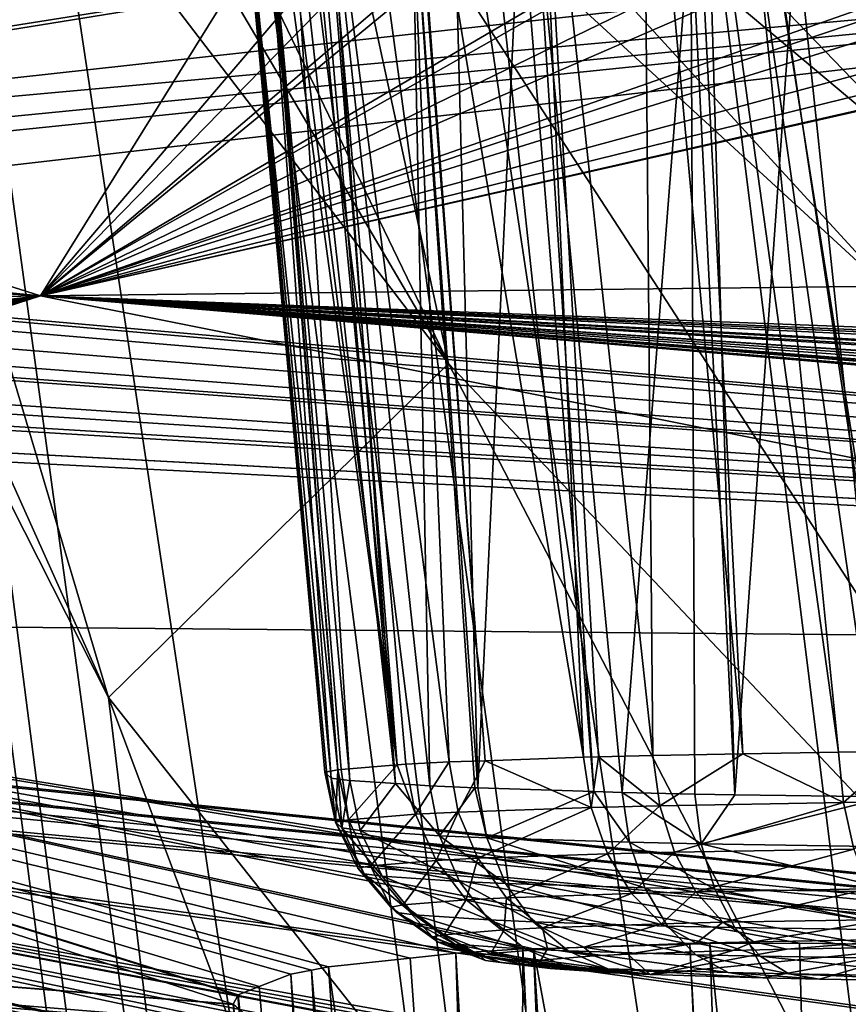
# Model space of a CAD drawing. Units: inches. Extents: x -60 to 60, y -25 to 34.
# Drawn here: x -17 to -15, y 11 to 13 of the extents above; entities that cross this region are included whole.
import ezdxf

# ---------------------------------------------------------------- set-up
doc = ezdxf.new("R2010")
doc.units = ezdxf.units.IN
doc.header["$MEASUREMENT"] = 0

msp = doc.modelspace()

# ---------------------------------------------------------------- linework, layer by layer
for points in [[(-17.5237, 22.0431, 92.9198), (-14.5313, -0.943, 181.8923), (-17.4157, 22.0778, 92.9245)], [(-14.5313, -0.943, 181.8923), (-14.3077, -0.7792, 181.9312), (-17.4157, 22.0778, 92.9245)], [(-17.4157, 22.0778, 92.9245), (-14.3077, -0.7792, 181.9312), (-13.9874, -0.653, 181.9588)], [(-17.4157, 22.0778, 92.9245), (-13.9874, -0.653, 181.9588), (-16.0641, 15.9861, 117.3358)], [(-17.9638, 21.7859, 92.8711), (-14.5313, -0.943, 181.8923), (-17.5237, 22.0431, 92.9198)], [(-18.0125, 21.7574, 92.8657), (-14.9848, -1.3541, 181.7931), (-17.9638, 21.7859, 92.8711)], [(-14.9848, -1.3541, 181.7931), (-14.8294, -1.1613, 181.8405), (-17.9638, 21.7859, 92.8711)], [(-17.9638, 21.7859, 92.8711), (-14.8294, -1.1613, 181.8405), (-14.5313, -0.943, 181.8923)], [(-18.4231, 21.3727, 92.7833), (-14.9848, -1.3541, 181.7931), (-18.0125, 21.7574, 92.8657)], [(-18.7343, 20.9087, 92.6769), (-15.2316, -1.6605, 181.7177), (-18.4231, 21.3727, 92.7833)], [(-18.4231, 21.3727, 92.7833), (-15.2316, -1.6605, 181.7177), (-14.9848, -1.3541, 181.7931)], [(-18.7538, 20.8569, 92.6644), (-15.3195, -1.8609, 181.6673), (-18.7343, 20.9087, 92.6769)], [(-18.7343, 20.9087, 92.6769), (-15.3195, -1.8609, 181.6673), (-15.2316, -1.6605, 181.7177)], [(-18.93, 20.3895, 92.5519), (-15.487, -2.2427, 181.5712), (-18.7538, 20.8569, 92.6644)], [(-18.7538, 20.8569, 92.6644), (-15.487, -2.2427, 181.5712), (-15.3195, -1.8609, 181.6673)], [(-18.944, 20.2802, 92.5246), (-15.5146, -2.4319, 181.5227), (-18.93, 20.3895, 92.5519)], [(-18.93, 20.3895, 92.5519), (-15.5146, -2.4319, 181.5227), (-15.487, -2.2427, 181.5712)], [(-18.944, 20.2802, 92.5246), (-17.5997, 10.548, 128.836), (-15.5146, -2.4319, 181.5227)], [(-16.5409, 11.6609, 86.4801), (-18.0766, 14.6955, 86.9221), (-18.6824, 16.4382, 80.0964)], [(-18.6824, 16.4382, 80.0964), (-17.0898, 13.5025, 79.953), (-16.5409, 11.6609, 86.4801)], [(-13.5784, -0.5125, 181.9889), (-13.9298, 16.4022, 117.3359), (-16.0641, 15.9861, 117.3358)], [(-16.0641, 15.9861, 117.3358), (-13.9874, -0.653, 181.9588), (-13.7019, -0.5405, 181.9835)], [(-16.0641, 15.9861, 117.3358), (-13.7019, -0.5405, 181.9835), (-13.5784, -0.5125, 181.9889)], [(-16.5409, 11.6609, 86.4801), (-16.0588, 7.6681, 99.6769), (-18.0766, 14.6955, 86.9221)], [(-16.0588, 7.6681, 99.6769), (-17.5353, 10.84, 100.496), (-18.0766, 14.6955, 86.9221)], [(-17.3824, 7.0495, 127.9351), (-18.3938, 14.2195, 101.3648), (-16.5651, 3.3158, 126.9568)], [(-17.5353, 10.84, 100.496), (-16.5651, 3.3158, 126.9568), (-18.3938, 14.2195, 101.3648)], [(-16.6392, 12.2417, -29.608), (-22.4041, 12.804, -31.3016), (-21.425, 13.7586, -38.1392)], [(-21.425, 13.7586, -38.1392), (-16.2259, 12.9065, -34.9685), (-16.6392, 12.2417, -29.608)], [(-16.9358, 13.6495, 75.4249), (-16.0491, 12.1437, 79.937), (-17.0898, 13.5025, 79.953)], [(-16.6477, 13.3848, 75.4249), (-16.0491, 12.1437, 79.937), (-16.9358, 13.6495, 75.4249)], [(-14.1564, 12.3708, 69.2157), (-16.3184, 13.4395, 70.6588), (-16.3121, 13.6415, 68.6251)], [(-14.0848, 12.7317, 67.1702), (-14.1564, 12.3708, 69.2157), (-16.3121, 13.6415, 68.6251)], [(-16.5409, 11.6609, 86.4801), (-17.0898, 13.5025, 79.953), (-16.0491, 12.1437, 79.937)], [(-14.2149, 11.9963, 71.3207), (-15.308, 12.3917, 73.1323), (-16.3184, 13.4395, 70.6588)], [(-15.308, 12.3917, 73.1323), (-16.3083, 13.2307, 72.7453), (-16.3184, 13.4395, 70.6588)], [(-14.1564, 12.3708, 69.2157), (-14.2149, 11.9963, 71.3207), (-16.3184, 13.4395, 70.6588)], [(-16.6477, 13.3848, 75.4249), (-16.2363, 13.0067, 75.4249), (-16.0491, 12.1437, 79.937)], [(-15.3921, 12.2309, 75.4249), (-16.2363, 13.0067, 75.4249), (-16.3083, 13.2307, 72.7453)], [(-15.308, 12.3917, 73.1323), (-15.3921, 12.2309, 75.4249), (-16.3083, 13.2307, 72.7453)], [(-15.6425, 13.1531, -36.8526), (-15.4851, 11.5818, -36.8239), (-15.7041, 13.1501, -36.8112)], [(-15.4433, 13.1563, -36.9427), (-15.3938, 11.5828, -36.8645), (-15.6425, 13.1531, -36.8526)], [(-15.6425, 13.1531, -36.8526), (-15.3938, 11.5828, -36.8645), (-15.4851, 11.5818, -36.8239)], [(-15.7683, 13.147, -36.7679), (-15.7539, 11.5771, -36.6452), (-15.9227, 13.133, -36.6206)], [(-15.7041, 13.1501, -36.8112), (-15.6235, 11.5794, -36.7319), (-15.7683, 13.147, -36.7679)], [(-15.7683, 13.147, -36.7679), (-15.6235, 11.5794, -36.7319), (-15.7539, 11.5771, -36.6452)], [(-15.7041, 13.1501, -36.8112), (-15.4851, 11.5818, -36.8239), (-15.6235, 11.5794, -36.7319)], [(-16.0203, 13.1241, -36.5276), (-15.854, 11.5746, -36.5509), (-16.1117, 13.1106, -36.405)], [(-16.0203, 13.1241, -36.5276), (-15.9227, 13.133, -36.6206), (-15.854, 11.5746, -36.5509)], [(-15.9227, 13.133, -36.6206), (-15.7539, 11.5771, -36.6452), (-15.8325, 11.5751, -36.5711)], [(-15.9227, 13.133, -36.6206), (-15.8325, 11.5751, -36.5711), (-15.854, 11.5746, -36.5509)], [(-16.1137, 13.1102, -36.4011), (-16.0484, 11.5679, -36.2931), (-16.2449, 13.0787, -36.1429)], [(-16.1117, 13.1106, -36.405), (-15.9963, 11.5697, -36.3621), (-16.1137, 13.1102, -36.4011)], [(-16.1137, 13.1102, -36.4011), (-15.9963, 11.5697, -36.3621), (-16.0484, 11.5679, -36.2931)], [(-16.1117, 13.1106, -36.405), (-15.854, 11.5746, -36.5509), (-15.9963, 11.5697, -36.3621)], [(-16.1236, 11.5637, -36.1325), (-16.3152, 13.0535, -35.9479), (-16.2702, 13.0726, -36.0932)], [(-16.2702, 13.0726, -36.0932), (-16.2449, 13.0787, -36.1429), (-16.1236, 11.5637, -36.1325)], [(-16.2449, 13.0787, -36.1429), (-16.0484, 11.5679, -36.2931), (-16.1111, 11.5647, -36.1719)], [(-16.2449, 13.0787, -36.1429), (-16.1111, 11.5647, -36.1719), (-16.1236, 11.5637, -36.1325)], [(-16.1236, 11.5637, -36.1325), (-16.3258, 13.0421, -35.8664), (-16.3152, 13.0535, -35.9479)], [(-16.2092, 11.5566, -35.8644), (-16.3606, 13.0047, -35.5993), (-16.3258, 13.0421, -35.8664)], [(-16.2092, 11.5566, -35.8644), (-16.3258, 13.0421, -35.8664), (-16.2043, 11.557, -35.8796)], [(-16.2043, 11.557, -35.8796), (-16.3258, 13.0421, -35.8664), (-16.1236, 11.5637, -36.1325)], [(-16.2282, 11.5531, -35.7287), (-16.3598, 13.0017, -35.5793), (-16.3606, 13.0047, -35.5993)], [(-16.2282, 11.5531, -35.7287), (-16.3606, 13.0047, -35.5993), (-16.2092, 11.5566, -35.8644)], [(-16.225, 11.5501, -35.6166), (-16.3547, 12.9827, -35.4509), (-16.3598, 13.0017, -35.5793)], [(-16.225, 11.5501, -35.6166), (-16.3598, 13.0017, -35.5793), (-16.2282, 11.5531, -35.7287)], [(-16.2363, 13.0067, 75.4249), (-15.3921, 12.2309, 75.4249), (-14.8499, 10.8749, 79.9498)], [(-16.0491, 12.1437, 79.937), (-16.2363, 13.0067, 75.4249), (-14.8499, 10.8749, 79.9498)], [(-16.2189, 11.5446, -35.4066), (-16.3212, 12.9584, -35.2945), (-16.3547, 12.9827, -35.4509)], [(-16.2189, 11.5446, -35.4066), (-16.3547, 12.9827, -35.4509), (-16.225, 11.5501, -35.6166)], [(-20.5893, 12.9728, 45.767), (-19.2956, 12.6053, 44.7435), (-15.6155, 12.9235, 47.7186)], [(-16.1918, 11.5411, -35.2718), (-16.2808, 12.929, -35.1059), (-16.3212, 12.9584, -35.2945)], [(-16.1918, 11.5411, -35.2718), (-16.3212, 12.9584, -35.2945), (-16.2081, 11.5432, -35.3528)], [(-16.2081, 11.5432, -35.3528), (-16.3212, 12.9584, -35.2945), (-16.2189, 11.5446, -35.4066)], [(-16.1258, 11.5366, -35.1001), (-16.2449, 12.9143, -35.0161), (-16.2808, 12.929, -35.1059)], [(-16.1258, 11.5366, -35.1001), (-16.2808, 12.929, -35.1059), (-16.1918, 11.5411, -35.2718)], [(-19.2956, 12.6053, 44.7435), (-19.1153, 12.588, 44.7444), (-15.6155, 12.9235, 47.7186)], [(-15.6155, 12.9235, 47.7186), (-19.1153, 12.588, 44.7444), (-18.9522, 12.5724, 44.7453)], [(-15.6155, 12.9235, 47.7186), (-18.9522, 12.5724, 44.7453), (-18.8248, 12.5561, 44.7239)], [(-18.8248, 12.5561, 44.7239), (-18.793, 12.5521, 44.7186), (-15.6155, 12.9235, 47.7186)], [(-15.6155, 12.9235, 47.7186), (-18.793, 12.5521, 44.7186), (-18.5511, 12.5131, 44.6332)], [(-15.6155, 12.9235, 47.7186), (-18.5511, 12.5131, 44.6332), (-18.4637, 12.4991, 44.6023)], [(-18.4637, 12.4991, 44.6023), (-18.3267, 12.472, 44.5255), (-15.6155, 12.9235, 47.7186)], [(-15.6155, 12.9235, 47.7186), (-18.3267, 12.472, 44.5255), (-18.2963, 12.4647, 44.5008)], [(-15.6155, 12.9235, 47.7186), (-18.2963, 12.4647, 44.5008), (-14.8757, 12.9184, 47.918)], [(-18.2963, 12.4647, 44.5008), (-18.0734, 12.4111, 44.3191), (-14.8757, 12.9184, 47.918)], [(-14.8757, 12.9184, 47.918), (-18.0734, 12.4111, 44.3191), (-18.0506, 12.4057, 44.3005)], [(-14.8757, 12.9184, 47.918), (-18.0506, 12.4057, 44.3005), (-13.482, 12.9089, 48.2935)], [(-16.2259, 12.9065, -34.9685), (-16.2449, 12.9143, -35.0161), (-16.1258, 11.5366, -35.1001)], [(-13.482, 12.9089, 48.2935), (-18.0506, 12.4057, 44.3005), (-12.5802, 12.9028, 48.5365)], [(-18.0506, 12.4057, 44.3005), (-17.9518, 12.3764, 44.1869), (-12.5802, 12.9028, 48.5365)], [(-17.9518, 12.3764, 44.1869), (-17.8963, 12.3554, 44.0954), (-12.5802, 12.9028, 48.5365)], [(-12.5802, 12.9028, 48.5365), (-17.8963, 12.3554, 44.0954), (-17.7656, 12.3058, 43.8796)], [(-12.5802, 12.9028, 48.5365), (-17.7656, 12.3058, 43.8796), (-11.0697, 11.7126, 42.7009)], [(-16.6392, 12.2417, -29.608), (-16.2259, 12.9065, -34.9685), (-16.102, 12.8714, -34.7667)], [(-16.0761, 11.5332, -34.9707), (-16.102, 12.8714, -34.7667), (-16.2259, 12.9065, -34.9685)], [(-16.0761, 11.5332, -34.9707), (-16.2259, 12.9065, -34.9685), (-16.1258, 11.5366, -35.1001)], [(-16.102, 12.8714, -34.7667), (-16.0415, 12.8543, -34.6682), (-16.6392, 12.2417, -29.608)], [(-16.0415, 12.8543, -34.6682), (-16.102, 12.8714, -34.7667), (-16.0067, 11.5302, -34.8539)], [(-16.0067, 11.5302, -34.8539), (-16.102, 12.8714, -34.7667), (-16.0112, 11.5304, -34.8614)], [(-16.0112, 11.5304, -34.8614), (-16.102, 12.8714, -34.7667), (-16.0761, 11.5332, -34.9707)], [(-16.6392, 12.2417, -29.608), (-16.0415, 12.8543, -34.6682), (-15.9456, 12.8339, -34.5587)], [(-16.0415, 12.8543, -34.6682), (-16.0067, 11.5302, -34.8539), (-15.9456, 12.8339, -34.5587)], [(-16.6392, 12.2417, -29.608), (-15.9456, 12.8339, -34.5587), (-15.9232, 12.8302, -34.5405)], [(-15.9232, 12.8302, -34.5405), (-15.6987, 12.7933, -34.3579), (-16.6392, 12.2417, -29.608)], [(-15.9456, 12.8339, -34.5587), (-16.0067, 11.5302, -34.8539), (-15.839, 11.525, -34.6563)], [(-15.9456, 12.8339, -34.5587), (-15.839, 11.525, -34.6563), (-15.9232, 12.8302, -34.5405)], [(-15.9232, 12.8302, -34.5405), (-15.839, 11.525, -34.6563), (-15.7981, 11.5237, -34.6081)], [(-15.9232, 12.8302, -34.5405), (-15.7981, 11.5237, -34.6081), (-15.6987, 12.7933, -34.3579)], [(-16.6392, 12.2417, -29.608), (-22.3019, 12.7686, -31.0849), (-22.4041, 12.804, -31.3016)], [(-16.6392, 12.2417, -29.608), (-15.6987, 12.7933, -34.3579), (-15.6721, 12.789, -34.3363)], [(-16.6392, 12.2417, -29.608), (-15.6721, 12.789, -34.3363), (-15.5464, 12.7728, -34.2651)], [(-15.6987, 12.7933, -34.3579), (-15.7981, 11.5237, -34.6081), (-15.6931, 11.5214, -34.52)], [(-15.635, 11.5205, -34.486), (-15.6721, 12.789, -34.3363), (-15.6987, 12.7933, -34.3579)], [(-15.6987, 12.7933, -34.3579), (-15.6931, 11.5214, -34.52), (-15.635, 11.5205, -34.486)], [(-15.635, 11.5205, -34.486), (-15.5464, 12.7728, -34.2651), (-15.6721, 12.789, -34.3363)], [(-22.2537, 12.7519, -30.9827), (-22.3019, 12.7686, -31.0849), (-16.6392, 12.2417, -29.608)], [(-15.5464, 12.7728, -34.2651), (-15.4411, 12.7623, -34.227), (-16.6392, 12.2417, -29.608)], [(-15.4144, 11.5172, -34.357), (-15.5464, 12.7728, -34.2651), (-15.635, 11.5205, -34.486)], [(-15.4144, 11.5172, -34.357), (-15.4411, 12.7623, -34.227), (-15.5464, 12.7728, -34.2651)], [(-16.6392, 12.2417, -29.608), (-15.4411, 12.7623, -34.227), (-15.216, 12.74, -34.1454)], [(-22.2136, 12.7305, -30.838), (-22.2537, 12.7519, -30.9827), (-16.6392, 12.2417, -29.608)], [(-16.6392, 12.2417, -29.608), (-15.216, 12.74, -34.1454), (-15.1646, 12.7362, -34.136)], [(-16.6392, 12.2417, -29.608), (-22.211, 12.7271, -30.8121), (-22.2136, 12.7305, -30.838)], [(-16.6392, 12.2417, -29.608), (-22.1823, 12.6887, -30.5242), (-22.211, 12.7271, -30.8121)], [(-15.1646, 12.7362, -34.136), (-15.0727, 12.7294, -34.1192), (-16.6392, 12.2417, -29.608)], [(-16.6392, 12.2417, -29.608), (-15.0727, 12.7294, -34.1192), (-14.875, 12.7196, -34.1165)], [(-16.6392, 12.2417, -29.608), (-14.875, 12.7196, -34.1165), (-14.723, 12.712, -34.1145)], [(-14.723, 12.712, -34.1145), (-14.5837, 12.7084, -34.136), (-16.6392, 12.2417, -29.608)], [(-16.6392, 12.2417, -29.608), (-14.5837, 12.7084, -34.136), (-14.5761, 12.7082, -34.1372)], [(-16.6392, 12.2417, -29.608), (-14.5761, 12.7082, -34.1372), (-11.3661, 12.302, -31.9908)], [(-16.6392, 12.2417, -29.608), (-22.1895, 12.6658, -30.3369), (-22.1787, 12.684, -30.4885)], [(-22.1787, 12.684, -30.4885), (-22.1823, 12.6887, -30.5242), (-16.6392, 12.2417, -29.608)], [(-22.2728, 12.6299, -29.9978), (-22.2141, 12.6552, -30.2369), (-16.6392, 12.2417, -29.608)], [(-16.6392, 12.2417, -29.608), (-22.2141, 12.6552, -30.2369), (-22.1895, 12.6658, -30.3369)], [(-16.6392, 12.2417, -29.608), (-22.3339, 12.6172, -29.8575), (-22.2903, 12.6263, -29.9577)], [(-16.6392, 12.2417, -29.608), (-22.2903, 12.6263, -29.9577), (-22.2728, 12.6299, -29.9978)], [(-22.4343, 12.6058, -29.7043), (-22.3339, 12.6172, -29.8575), (-16.6392, 12.2417, -29.608)], [(-16.6392, 12.2417, -29.608), (-22.5252, 12.5955, -29.5656), (-22.4343, 12.6058, -29.7043)], [(-21.4337, 12.1597, -26.3685), (-22.5252, 12.5955, -29.5656), (-16.6392, 12.2417, -29.608)], [(-11.0697, 11.7126, 42.7009), (-17.7656, 12.3058, 43.8796), (-17.7525, 12.299, 43.8464)], [(-11.0697, 11.7126, 42.7009), (-17.7525, 12.299, 43.8464), (-17.7129, 12.2782, 43.7462)], [(-11.3661, 12.302, -31.9908), (-11.4124, 12.0423, -29.7744), (-16.6392, 12.2417, -29.608)], [(-17.7129, 12.2782, 43.7462), (-17.6758, 12.2452, 43.5704), (-11.0697, 11.7126, 42.7009)], [(-16.6392, 12.2417, -29.608), (-19.7644, 11.8914, -24.7378), (-21.4337, 12.1597, -26.3685)], [(-16.6392, 12.2417, -29.608), (-19.4754, 11.8715, -24.7038), (-19.7644, 11.8914, -24.7378)], [(-19.4146, 11.8674, -24.6967), (-19.4754, 11.8715, -24.7038), (-16.6392, 12.2417, -29.608)], [(-16.6392, 12.2417, -29.608), (-19.2728, 11.8553, -24.6551), (-19.4146, 11.8674, -24.6967)], [(-16.6392, 12.2417, -29.608), (-19.1989, 11.8477, -24.619), (-19.2728, 11.8553, -24.6551)], [(-18.9565, 11.8227, -24.5009), (-19.1989, 11.8477, -24.619), (-16.6392, 12.2417, -29.608)], [(-16.6392, 12.2417, -29.608), (-18.9402, 11.8207, -24.4892), (-18.9565, 11.8227, -24.5009)], [(-16.6392, 12.2417, -29.608), (-18.836, 11.8077, -24.4143), (-18.9402, 11.8207, -24.4892)], [(-18.7216, 11.7904, -24.2985), (-18.836, 11.8077, -24.4143), (-16.6392, 12.2417, -29.608)], [(-16.6392, 12.2417, -29.608), (-18.5885, 11.7703, -24.1637), (-18.7216, 11.7904, -24.2985)], [(-16.6392, 12.2417, -29.608), (-18.5312, 11.7594, -24.0817), (-18.5885, 11.7703, -24.1637)], [(-18.5038, 11.7542, -24.0425), (-18.5312, 11.7594, -24.0817), (-16.6392, 12.2417, -29.608)], [(-18.4003, 11.728, -23.8229), (-18.5038, 11.7542, -24.0425), (-16.6392, 12.2417, -29.608)], [(-16.6392, 12.2417, -29.608), (-18.3537, 11.7162, -23.7241), (-18.4003, 11.728, -23.8229)], [(-16.6392, 12.2417, -29.608), (-18.3137, 11.7006, -23.5801), (-18.3537, 11.7162, -23.7241)], [(-9.2827, 10.7746, -16.4721), (-18.3137, 11.7006, -23.5801), (-16.6392, 12.2417, -29.608)], [(-11.0697, 11.7126, 42.7009), (-17.6758, 12.2452, 43.5704), (-17.6389, 12.2123, 43.395)], [(-11.4124, 12.0423, -29.7744), (-11.5627, 12.0311, -29.6303), (-16.6392, 12.2417, -29.608)], [(-16.6392, 12.2417, -29.608), (-11.5627, 12.0311, -29.6303), (-11.6651, 12.0235, -29.5321)], [(-16.6392, 12.2417, -29.608), (-11.6651, 12.0235, -29.5321), (-11.7545, 12.013, -29.4114)], [(-11.7545, 12.013, -29.4114), (-11.7551, 12.013, -29.4107), (-16.6392, 12.2417, -29.608)], [(-16.6392, 12.2417, -29.608), (-11.7551, 12.013, -29.4107), (-11.8855, 11.9888, -29.1527)], [(-16.6392, 12.2417, -29.608), (-11.8855, 11.9888, -29.1527), (-11.9133, 11.9836, -29.0977)], [(-11.9133, 11.9836, -29.0977), (-11.9575, 11.9693, -28.954), (-16.6392, 12.2417, -29.608)], [(-16.6392, 12.2417, -29.608), (-11.9575, 11.9693, -28.954), (-11.9676, 11.961, -28.8759)], [(-16.6392, 12.2417, -29.608), (-11.9676, 11.961, -28.8759), (-12.0027, 11.9326, -28.6052)], [(-12.0027, 11.9326, -28.6052), (-12.002, 11.9307, -28.5878), (-16.6392, 12.2417, -29.608)], [(-16.6392, 12.2417, -29.608), (-12.002, 11.9307, -28.5878), (-11.9967, 11.9163, -28.4573)], [(-16.6392, 12.2417, -29.608), (-11.9967, 11.9163, -28.4573), (-11.9636, 11.8984, -28.3018)], [(-11.9636, 11.8984, -28.3018), (-11.9233, 11.8767, -28.1128), (-16.6392, 12.2417, -29.608)], [(-16.6392, 12.2417, -29.608), (-11.9233, 11.8767, -28.1128), (-11.8872, 11.8658, -28.0222)], [(-16.6392, 12.2417, -29.608), (-11.8872, 11.8658, -28.0222), (-11.8682, 11.8601, -27.9747)], [(-11.8682, 11.8601, -27.9747), (-11.744, 11.8343, -27.7716), (-16.6392, 12.2417, -29.608)], [(-16.6392, 12.2417, -29.608), (-11.744, 11.8343, -27.7716), (-11.6848, 11.8221, -27.6748)], [(-16.6392, 12.2417, -29.608), (-11.6848, 11.8221, -27.6748), (-9.2827, 10.7746, -16.4721)], [(-11.0697, 11.7126, 42.7009), (-17.6389, 12.2123, 43.395), (-17.6344, 12.1936, 43.2846)], [(-11.0697, 11.7126, 42.7009), (-17.6332, 12.1884, 43.2541), (-17.6658, 12.1489, 42.9971)], [(-17.6344, 12.1936, 43.2846), (-17.6332, 12.1884, 43.2541), (-11.0697, 11.7126, 42.7009)], [(-11.0697, 11.7126, 42.7009), (-17.6658, 12.1489, 42.9971), (-17.6779, 12.1343, 42.9021)], [(-16.5409, 11.6609, 86.4801), (-16.0491, 12.1437, 79.937), (-14.3827, 8.9303, 86.1607)], [(-16.0491, 12.1437, 79.937), (-14.8499, 10.8749, 79.9498), (-14.3827, 8.9303, 86.1607)], [(-17.6779, 12.1343, 42.9021), (-17.7182, 12.1159, 42.768), (-11.0697, 11.7126, 42.7009)], [(-11.0697, 11.7126, 42.7009), (-17.7182, 12.1159, 42.768), (-17.7429, 12.1099, 42.718)], [(-11.0697, 11.7126, 42.7009), (-17.7429, 12.1099, 42.718), (-17.8722, 12.0785, 42.4555)], [(-11.0697, 11.7126, 42.7009), (-17.8732, 12.0783, 42.4534), (-17.9558, 12.0668, 42.3387)], [(-17.8722, 12.0785, 42.4555), (-17.8732, 12.0783, 42.4534), (-11.0697, 11.7126, 42.7009)], [(-11.0697, 11.7126, 42.7009), (-17.9558, 12.0668, 42.3387), (-18.0953, 11.7754, 40.2194)], [(-19.1053, 10.7729, 28.4262), (-16.1214, 11.1286, 35.4078), (-24.6003, 11.8673, 36.5866)], [(-24.6003, 11.8673, 36.5866), (-16.1214, 11.1286, 35.4078), (-16.2404, 11.1574, 35.6513)], [(-16.2404, 11.1574, 35.6513), (-16.2771, 11.1663, 35.7263), (-24.6003, 11.8673, 36.5866)], [(-24.6003, 11.8673, 36.5866), (-16.2771, 11.1663, 35.7263), (-16.3188, 11.1819, 35.8679)], [(-24.6003, 11.8673, 36.5866), (-16.3188, 11.1819, 35.8679), (-16.3259, 11.1879, 35.9274)], [(-16.3259, 11.1879, 35.9274), (-16.36, 11.2172, 36.2158), (-24.6003, 11.8673, 36.5866)], [(-24.6003, 11.8673, 36.5866), (-16.36, 11.2172, 36.2158), (-16.3606, 11.2178, 36.2208)], [(-24.6003, 11.8673, 36.5866), (-16.3606, 11.2178, 36.2208), (-18.0953, 11.7754, 40.2194)], [(-16.3534, 11.2313, 36.3651), (-16.3229, 11.2432, 36.5032), (-18.0953, 11.7754, 40.2194)], [(-18.0953, 11.7754, 40.2194), (-16.3229, 11.2432, 36.5032), (-16.2771, 11.2611, 36.7107)], [(-18.0953, 11.7754, 40.2194), (-16.2771, 11.2611, 36.7107), (-16.2473, 11.2668, 36.7843)], [(-16.2473, 11.2668, 36.7843), (-16.2225, 11.2715, 36.8455), (-18.0953, 11.7754, 40.2194)], [(-18.0953, 11.7754, 40.2194), (-16.2225, 11.2715, 36.8455), (-16.1045, 11.2843, 37.037)], [(-18.0953, 11.7754, 40.2194), (-16.1045, 11.2843, 37.037), (-16.0385, 11.2915, 37.1442)], [(-16.0385, 11.2915, 37.1442), (-15.9419, 11.2975, 37.2545), (-18.0953, 11.7754, 40.2194)], [(-18.0953, 11.7754, 40.2194), (-15.9419, 11.2975, 37.2545), (-15.9263, 11.2979, 37.2672)], [(-18.0953, 11.7754, 40.2194), (-15.9263, 11.2979, 37.2672), (-15.7003, 11.3046, 37.4514)], [(-15.7003, 11.3046, 37.4514), (-15.6711, 11.3055, 37.4752), (-18.0953, 11.7754, 40.2194)], [(-18.0953, 11.7754, 40.2194), (-15.6711, 11.3055, 37.4752), (-15.5418, 11.3061, 37.5484)], [(-18.0953, 11.7754, 40.2194), (-15.5418, 11.3061, 37.5484), (-15.4421, 11.3046, 37.5846)], [(-15.4421, 11.3046, 37.5846), (-15.2141, 11.301, 37.6671), (-18.0953, 11.7754, 40.2194)], [(-18.0953, 11.7754, 40.2194), (-15.2141, 11.301, 37.6671), (-15.1647, 11.2994, 37.676)], [(-18.0953, 11.7754, 40.2194), (-15.1647, 11.2994, 37.676), (-11.0697, 11.7126, 42.7009)], [(-18.0953, 11.7754, 40.2194), (-16.3606, 11.2178, 36.2208), (-16.354, 11.2301, 36.3524)], [(-18.0953, 11.7754, 40.2194), (-16.354, 11.2301, 36.3524), (-16.3534, 11.2313, 36.3651)], [(-9.2827, 10.7746, -16.4721), (-18.3105, 11.6975, -23.5487), (-18.3137, 11.7006, -23.5801)], [(-18.2812, 11.6692, -23.2602), (-18.3105, 11.6975, -23.5487), (-9.2827, 10.7746, -16.4721)], [(-9.2827, 10.7746, -16.4721), (-18.2885, 11.653, -23.0804), (-18.2782, 11.6663, -23.2306)], [(-9.2827, 10.7746, -16.4721), (-18.2782, 11.6663, -23.2306), (-18.2812, 11.6692, -23.2602)], [(-14.3827, 8.9303, 86.1607), (-13.9797, 4.8196, 98.9385), (-16.5409, 11.6609, 86.4801)], [(-16.5409, 11.6609, 86.4801), (-13.9797, 4.8196, 98.9385), (-16.0588, 7.6681, 99.6769)], [(-9.2827, 10.7746, -16.4721), (-18.3709, 11.6263, -22.7402), (-18.3147, 11.6445, -22.9724)], [(-18.3147, 11.6445, -22.9724), (-18.2885, 11.653, -23.0804), (-9.2827, 10.7746, -16.4721)], [(-15.9973, 11.0604, -17.2005), (-18.5356, 11.608, -22.4401), (-18.4308, 11.6169, -22.6014)], [(-15.9973, 11.0604, -17.2005), (-18.4308, 11.6169, -22.6014), (-18.4137, 11.6196, -22.641)], [(-11.9574, 10.7288, -14.6649), (-18.4137, 11.6196, -22.641), (-18.3912, 11.6231, -22.6931)], [(-14.821, 10.969, -16.6255), (-18.4137, 11.6196, -22.641), (-11.9574, 10.7288, -14.6649)], [(-14.821, 10.969, -16.6255), (-14.9537, 10.9841, -16.76), (-18.4137, 11.6196, -22.641)], [(-18.4137, 11.6196, -22.641), (-14.9537, 10.9841, -16.76), (-15.0681, 10.9971, -16.876)], [(-18.4137, 11.6196, -22.641), (-15.0681, 10.9971, -16.876), (-15.1726, 11.0069, -16.9512)], [(-15.1726, 11.0069, -16.9512), (-15.1893, 11.0085, -16.9632), (-18.4137, 11.6196, -22.641)], [(-18.4137, 11.6196, -22.641), (-15.1893, 11.0085, -16.9632), (-15.4315, 11.0273, -17.0814)], [(-18.4137, 11.6196, -22.641), (-15.4315, 11.0273, -17.0814), (-15.5053, 11.033, -17.1175)], [(-15.5053, 11.033, -17.1175), (-15.6474, 11.0421, -17.1593), (-18.4137, 11.6196, -22.641)], [(-18.4137, 11.6196, -22.641), (-15.6474, 11.0421, -17.1593), (-15.7082, 11.0453, -17.1664)], [(-18.4137, 11.6196, -22.641), (-15.7082, 11.0453, -17.1664), (-15.9973, 11.0604, -17.2005)], [(-9.2827, 10.7746, -16.4721), (-18.3912, 11.6231, -22.6931), (-18.3709, 11.6263, -22.7402)], [(-11.9574, 10.7288, -14.6649), (-18.3912, 11.6231, -22.6931), (-9.2827, 10.7746, -16.4721)], [(-15.9973, 11.0604, -17.2005), (-18.712, 11.5967, -22.2096), (-18.6218, 11.6006, -22.3074)], [(-18.6218, 11.6006, -22.3074), (-18.5356, 11.608, -22.4401), (-15.9973, 11.0604, -17.2005)], [(-18.9999, 11.5921, -21.9836), (-16.564, 11.0769, -17.0774), (-19.1312, 11.593, -21.9135)], [(-19.1312, 11.593, -21.9135), (-16.564, 11.0769, -17.0774), (-16.7699, 11.0795, -16.9834)], [(-18.9411, 11.593, -22.0291), (-15.9973, 11.0604, -17.2005), (-18.9999, 11.5921, -21.9836)], [(-16.3073, 11.0718, -17.1674), (-16.4501, 11.0755, -17.1294), (-18.9999, 11.5921, -21.9836)], [(-18.9999, 11.5921, -21.9836), (-16.4501, 11.0755, -17.1294), (-16.564, 11.0769, -17.0774)], [(-18.9999, 11.5921, -21.9836), (-15.9973, 11.0604, -17.2005), (-16.289, 11.0711, -17.1694)], [(-18.9999, 11.5921, -21.9836), (-16.289, 11.0711, -17.1694), (-16.3073, 11.0718, -17.1674)], [(-18.9411, 11.593, -22.0291), (-18.7225, 11.5962, -22.1981), (-15.9973, 11.0604, -17.2005)], [(-15.9973, 11.0604, -17.2005), (-18.7225, 11.5962, -22.1981), (-18.712, 11.5967, -22.2096)], [(-15.9963, 11.5697, -36.3621), (-15.854, 11.5746, -36.5509), (-15.8428, 11.502, -36.542)], [(-15.8428, 11.502, -36.542), (-15.854, 11.5746, -36.5509), (-15.8325, 11.5751, -36.5711)], [(-15.8428, 11.502, -36.542), (-15.8325, 11.5751, -36.5711), (-15.7438, 11.5044, -36.6353)], [(-15.8325, 11.5751, -36.5711), (-15.7539, 11.5771, -36.6452), (-15.7438, 11.5044, -36.6353)], [(-15.7438, 11.5044, -36.6353), (-15.7539, 11.5771, -36.6452), (-15.6235, 11.5794, -36.7319)], [(-15.7438, 11.5044, -36.6353), (-15.6235, 11.5794, -36.7319), (-15.4781, 11.5091, -36.812)], [(-15.6235, 11.5794, -36.7319), (-15.4851, 11.5818, -36.8239), (-15.4781, 11.5091, -36.812)], [(-15.4781, 11.5091, -36.812), (-15.4851, 11.5818, -36.8239), (-15.3938, 11.5828, -36.8645)], [(-15.4781, 11.5091, -36.812), (-15.3938, 11.5828, -36.8645), (-15.3559, 11.5105, -36.8664)], [(-16.1939, 11.4842, -35.8633), (-16.2043, 11.557, -35.8796), (-16.1236, 11.5637, -36.1325)], [(-16.1939, 11.4842, -35.8633), (-16.1236, 11.5637, -36.1325), (-16.097, 11.4922, -36.1674)], [(-16.1236, 11.5637, -36.1325), (-16.1111, 11.5647, -36.1719), (-16.097, 11.4922, -36.1674)], [(-16.097, 11.4922, -36.1674), (-16.1111, 11.5647, -36.1719), (-16.0484, 11.5679, -36.2931)], [(-16.097, 11.4922, -36.1674), (-16.0484, 11.5679, -36.2931), (-16.035, 11.4953, -36.2872)], [(-16.035, 11.4953, -36.2872), (-16.0484, 11.5679, -36.2931), (-15.9963, 11.5697, -36.3621)], [(-16.035, 11.4953, -36.2872), (-15.9963, 11.5697, -36.3621), (-15.8428, 11.502, -36.542)], [(-16.2128, 11.4807, -35.7292), (-16.2282, 11.5531, -35.7287), (-16.2092, 11.5566, -35.8644)], [(-16.225, 11.5501, -35.6166), (-16.2282, 11.5531, -35.7287), (-16.2128, 11.4807, -35.7292)], [(-16.2128, 11.4807, -35.7292), (-16.2189, 11.5446, -35.4066), (-16.225, 11.5501, -35.6166)], [(-16.2036, 11.4724, -35.4108), (-16.2081, 11.5432, -35.3528), (-16.2189, 11.5446, -35.4066)], [(-16.2036, 11.4724, -35.4108), (-16.2189, 11.5446, -35.4066), (-16.2128, 11.4807, -35.7292)], [(-16.2128, 11.4807, -35.7292), (-16.2092, 11.5566, -35.8644), (-16.1939, 11.4842, -35.8633)], [(-16.2092, 11.5566, -35.8644), (-16.2043, 11.557, -35.8796), (-16.1939, 11.4842, -35.8633)], [(-16.1918, 11.5411, -35.2718), (-16.2081, 11.5432, -35.3528), (-16.2036, 11.4724, -35.4108)], [(-16.1768, 11.4689, -35.2775), (-16.1918, 11.5411, -35.2718), (-16.2036, 11.4724, -35.4108)], [(-16.1768, 11.4689, -35.2775), (-16.1258, 11.5366, -35.1001), (-16.1918, 11.5411, -35.2718)], [(-16.0624, 11.4611, -34.9798), (-16.1258, 11.5366, -35.1001), (-16.1768, 11.4689, -35.2775)], [(-16.0624, 11.4611, -34.9798), (-16.0761, 11.5332, -34.9707), (-16.1258, 11.5366, -35.1001)], [(-16.0112, 11.5304, -34.8614), (-16.0761, 11.5332, -34.9707), (-16.0624, 11.4611, -34.9798)], [(-15.9938, 11.4581, -34.8643), (-16.0112, 11.5304, -34.8614), (-16.0624, 11.4611, -34.9798)], [(-15.9938, 11.4581, -34.8643), (-16.0067, 11.5302, -34.8539), (-16.0112, 11.5304, -34.8614)], [(-15.839, 11.525, -34.6563), (-16.0067, 11.5302, -34.8539), (-15.9938, 11.4581, -34.8643)], [(-15.7875, 11.4517, -34.6213), (-15.839, 11.525, -34.6563), (-15.9938, 11.4581, -34.8643)], [(-15.7875, 11.4517, -34.6213), (-15.7981, 11.5237, -34.6081), (-15.839, 11.525, -34.6563)], [(-15.6837, 11.4494, -34.5342), (-15.6931, 11.5214, -34.52), (-15.7981, 11.5237, -34.6081)], [(-15.6837, 11.4494, -34.5342), (-15.7981, 11.5237, -34.6081), (-15.7875, 11.4517, -34.6213)], [(-15.635, 11.5205, -34.486), (-15.6931, 11.5214, -34.52), (-15.6837, 11.4494, -34.5342)], [(-15.6837, 11.4494, -34.5342), (-15.4144, 11.5172, -34.357), (-15.635, 11.5205, -34.486)], [(-15.4082, 11.4452, -34.3731), (-15.4144, 11.5172, -34.357), (-15.6837, 11.4494, -34.5342)], [(-16.0067, 11.4286, -36.2725), (-16.035, 11.4953, -36.2872), (-15.8428, 11.502, -36.542)], [(-16.0067, 11.4286, -36.2725), (-15.8428, 11.502, -36.542), (-15.8192, 11.4351, -36.5211)], [(-15.8192, 11.4351, -36.5211), (-15.8428, 11.502, -36.542), (-15.7438, 11.5044, -36.6353)], [(-15.8192, 11.4351, -36.5211), (-15.7438, 11.5044, -36.6353), (-15.7226, 11.4375, -36.6122)], [(-15.7226, 11.4375, -36.6122), (-15.7438, 11.5044, -36.6353), (-15.4781, 11.5091, -36.812)], [(-15.7226, 11.4375, -36.6122), (-15.4781, 11.5091, -36.812), (-15.4633, 11.442, -36.7845)], [(-15.4633, 11.442, -36.7845), (-15.4781, 11.5091, -36.812), (-15.3559, 11.5105, -36.8664)], [(-16.1618, 11.4177, -35.8589), (-16.1939, 11.4842, -35.8633), (-16.097, 11.4922, -36.1674)], [(-16.1618, 11.4177, -35.8589), (-16.097, 11.4922, -36.1674), (-16.0672, 11.4255, -36.1555)], [(-16.0672, 11.4255, -36.1555), (-16.097, 11.4922, -36.1674), (-16.035, 11.4953, -36.2872)], [(-16.0672, 11.4255, -36.1555), (-16.035, 11.4953, -36.2872), (-16.0067, 11.4286, -36.2725)], [(-16.1802, 11.4143, -35.728), (-16.2128, 11.4807, -35.7292), (-16.1939, 11.4842, -35.8633)], [(-16.1712, 11.4062, -35.4173), (-16.2036, 11.4724, -35.4108), (-16.2128, 11.4807, -35.7292)], [(-16.1712, 11.4062, -35.4173), (-16.2128, 11.4807, -35.7292), (-16.1802, 11.4143, -35.728)], [(-16.1451, 11.4028, -35.2873), (-16.1768, 11.4689, -35.2775), (-16.2036, 11.4724, -35.4108)], [(-16.1451, 11.4028, -35.2873), (-16.2036, 11.4724, -35.4108), (-16.1712, 11.4062, -35.4173)], [(-16.1802, 11.4143, -35.728), (-16.1939, 11.4842, -35.8633), (-16.1618, 11.4177, -35.8589)], [(-16.0334, 11.3952, -34.9968), (-16.0624, 11.4611, -34.9798), (-16.1768, 11.4689, -35.2775)], [(-16.0334, 11.3952, -34.9968), (-16.1768, 11.4689, -35.2775), (-16.1451, 11.4028, -35.2873)], [(-15.9666, 11.3922, -34.8841), (-15.9938, 11.4581, -34.8643), (-16.0624, 11.4611, -34.9798)], [(-15.9666, 11.3922, -34.8841), (-16.0624, 11.4611, -34.9798), (-16.0334, 11.3952, -34.9968)], [(-15.7652, 11.386, -34.647), (-15.7875, 11.4517, -34.6213), (-15.9938, 11.4581, -34.8643)], [(-15.7652, 11.386, -34.647), (-15.9938, 11.4581, -34.8643), (-15.9666, 11.3922, -34.8841)], [(-25.1707, 11.4555, -15.3362), (-17.0709, 10.9343, -14.6874), (-16.2078, 10.6066, -9.837)], [(-25.1707, 11.4555, -15.3362), (-16.2078, 10.6066, -9.837), (-25.1455, 11.4362, -15.0828)], [(-15.664, 11.3838, -34.5621), (-15.6837, 11.4494, -34.5342), (-15.7875, 11.4517, -34.6213)], [(-15.664, 11.3838, -34.5621), (-15.7875, 11.4517, -34.6213), (-15.7652, 11.386, -34.647)], [(-15.3952, 11.3797, -34.4049), (-15.4082, 11.4452, -34.3731), (-15.6837, 11.4494, -34.5342)], [(-15.3952, 11.3797, -34.4049), (-15.6837, 11.4494, -34.5342), (-15.664, 11.3838, -34.5621)], [(-16.2078, 10.6066, -9.837), (-25.1529, 11.4243, -14.9008), (-25.1423, 11.4338, -15.0509)], [(-25.1455, 11.4362, -15.0828), (-16.2078, 10.6066, -9.837), (-25.1423, 11.4338, -15.0509)], [(-15.9652, 11.3716, -36.2498), (-16.0067, 11.4286, -36.2725), (-15.8192, 11.4351, -36.5211)], [(-15.9652, 11.3716, -36.2498), (-15.8192, 11.4351, -36.5211), (-15.7845, 11.3779, -36.4894)], [(-15.7845, 11.3779, -36.4894), (-15.8192, 11.4351, -36.5211), (-15.7226, 11.4375, -36.6122)], [(-15.7845, 11.3779, -36.4894), (-15.7226, 11.4375, -36.6122), (-15.6915, 11.3802, -36.5771)], [(-15.6915, 11.3802, -36.5771), (-15.7226, 11.4375, -36.6122), (-15.4633, 11.442, -36.7845)], [(-15.6915, 11.3802, -36.5771), (-15.4633, 11.442, -36.7845), (-15.4417, 11.3845, -36.7432)], [(-25.2357, 11.4072, -14.561), (-25.1788, 11.4189, -14.7945), (-16.2078, 10.6066, -9.837)], [(-16.2078, 10.6066, -9.837), (-25.1788, 11.4189, -14.7945), (-25.1529, 11.4243, -14.9008)], [(-16.1324, 11.3579, -35.7252), (-16.1802, 11.4143, -35.728), (-16.1618, 11.4177, -35.8589)], [(-16.1147, 11.3612, -35.8513), (-16.1618, 11.4177, -35.8589), (-16.0672, 11.4255, -36.1555)], [(-16.1324, 11.3579, -35.7252), (-16.1618, 11.4177, -35.8589), (-16.1147, 11.3612, -35.8513)], [(-16.1147, 11.3612, -35.8513), (-16.0672, 11.4255, -36.1555), (-16.0235, 11.3687, -36.1372)], [(-16.0235, 11.3687, -36.1372), (-16.0672, 11.4255, -36.1555), (-16.0067, 11.4286, -36.2725)], [(-16.0235, 11.3687, -36.1372), (-16.0067, 11.4286, -36.2725), (-15.9652, 11.3716, -36.2498)], [(-16.2078, 10.6066, -9.837), (-25.4003, 11.3991, -14.2615), (-25.2954, 11.4022, -14.4228)], [(-16.2078, 10.6066, -9.837), (-25.2954, 11.4022, -14.4228), (-25.2557, 11.4055, -14.5147)], [(-25.2557, 11.4055, -14.5147), (-25.2357, 11.4072, -14.561), (-16.2078, 10.6066, -9.837)], [(-16.1238, 11.35, -35.4259), (-16.1712, 11.4062, -35.4173), (-16.1802, 11.4143, -35.728)], [(-16.1238, 11.35, -35.4259), (-16.1802, 11.4143, -35.728), (-16.1324, 11.3579, -35.7252)], [(-16.0986, 11.3468, -35.3005), (-16.1451, 11.4028, -35.2873), (-16.1712, 11.4062, -35.4173)], [(-16.0986, 11.3468, -35.3005), (-16.1712, 11.4062, -35.4173), (-16.1238, 11.35, -35.4259)], [(-15.991, 11.3394, -35.0206), (-16.0334, 11.3952, -34.9968), (-16.1451, 11.4028, -35.2873)], [(-15.991, 11.3394, -35.0206), (-16.1451, 11.4028, -35.2873), (-16.0986, 11.3468, -35.3005)], [(-17.6613, 10.5337, -6.9552), (-25.4003, 11.3991, -14.2615), (-16.2078, 10.6066, -9.837)], [(-15.9266, 11.3366, -34.9121), (-15.9666, 11.3922, -34.8841), (-16.0334, 11.3952, -34.9968)], [(-15.9266, 11.3366, -34.9121), (-16.0334, 11.3952, -34.9968), (-15.991, 11.3394, -35.0206)], [(-15.7326, 11.3306, -34.6836), (-15.7652, 11.386, -34.647), (-15.9666, 11.3922, -34.8841)], [(-15.7326, 11.3306, -34.6836), (-15.9666, 11.3922, -34.8841), (-15.9266, 11.3366, -34.9121)], [(-15.9131, 11.328, -36.2206), (-15.9652, 11.3716, -36.2498), (-15.7845, 11.3779, -36.4894)], [(-15.9131, 11.328, -36.2206), (-15.7845, 11.3779, -36.4894), (-15.741, 11.3339, -36.4489)], [(-15.741, 11.3339, -36.4489), (-15.7845, 11.3779, -36.4894), (-15.6915, 11.3802, -36.5771)], [(-15.635, 11.3285, -34.6018), (-15.664, 11.3838, -34.5621), (-15.7652, 11.386, -34.647)], [(-15.635, 11.3285, -34.6018), (-15.7652, 11.386, -34.647), (-15.7326, 11.3306, -34.6836)], [(-15.741, 11.3339, -36.4489), (-15.6915, 11.3802, -36.5771), (-15.6524, 11.3361, -36.5324)], [(-15.6524, 11.3361, -36.5324), (-15.6915, 11.3802, -36.5771), (-15.4417, 11.3845, -36.7432)], [(-15.376, 11.3245, -34.4503), (-15.3952, 11.3797, -34.4049), (-15.664, 11.3838, -34.5621)], [(-15.376, 11.3245, -34.4503), (-15.664, 11.3838, -34.5621), (-15.635, 11.3285, -34.6018)], [(-15.6524, 11.3361, -36.5324), (-15.4417, 11.3845, -36.7432), (-15.4144, 11.3403, -36.6906)], [(-16.0724, 11.3149, -35.7209), (-16.1324, 11.3579, -35.7252), (-16.1147, 11.3612, -35.8513)], [(-16.0555, 11.318, -35.841), (-16.1147, 11.3612, -35.8513), (-16.0235, 11.3687, -36.1372)], [(-16.0724, 11.3149, -35.7209), (-16.1147, 11.3612, -35.8513), (-16.0555, 11.318, -35.841)], [(-16.0555, 11.318, -35.841), (-16.0235, 11.3687, -36.1372), (-15.9687, 11.3252, -36.1133)], [(-15.9687, 11.3252, -36.1133), (-16.0235, 11.3687, -36.1372), (-15.9652, 11.3716, -36.2498)], [(-15.9687, 11.3252, -36.1133), (-15.9652, 11.3716, -36.2498), (-15.9131, 11.328, -36.2206)], [(-16.0641, 11.3074, -35.4358), (-16.1238, 11.35, -35.4259), (-16.1324, 11.3579, -35.7252)], [(-16.0641, 11.3074, -35.4358), (-16.1324, 11.3579, -35.7252), (-16.0724, 11.3149, -35.7209)], [(-16.0402, 11.3043, -35.3165), (-16.0986, 11.3468, -35.3005), (-16.1238, 11.35, -35.4259)], [(-16.0402, 11.3043, -35.3165), (-16.1238, 11.35, -35.4259), (-16.0641, 11.3074, -35.4358)], [(-15.9377, 11.2973, -35.0499), (-15.991, 11.3394, -35.0206), (-16.0986, 11.3468, -35.3005)], [(-15.9377, 11.2973, -35.0499), (-16.0986, 11.3468, -35.3005), (-16.0402, 11.3043, -35.3165)], [(-15.8763, 11.2946, -34.9465), (-15.9266, 11.3366, -34.9121), (-15.991, 11.3394, -35.0206)], [(-15.8763, 11.2946, -34.9465), (-15.991, 11.3394, -35.0206), (-15.9377, 11.2973, -35.0499)], [(-15.6916, 11.2889, -34.7289), (-15.7326, 11.3306, -34.6836), (-15.9266, 11.3366, -34.9121)], [(-15.6916, 11.2889, -34.7289), (-15.9266, 11.3366, -34.9121), (-15.8763, 11.2946, -34.9465)], [(-15.8536, 11.3003, -36.1866), (-15.9131, 11.328, -36.2206), (-15.741, 11.3339, -36.4489)], [(-15.8536, 11.3003, -36.1866), (-15.741, 11.3339, -36.4489), (-15.6912, 11.3059, -36.4019)], [(-15.6912, 11.3059, -36.4019), (-15.741, 11.3339, -36.4489), (-15.6524, 11.3361, -36.5324)], [(-15.5987, 11.2869, -34.651), (-15.635, 11.3285, -34.6018), (-15.7326, 11.3306, -34.6836)], [(-15.5987, 11.2869, -34.651), (-15.7326, 11.3306, -34.6836), (-15.6916, 11.2889, -34.7289)], [(-15.6912, 11.3059, -36.4019), (-15.6524, 11.3361, -36.5324), (-15.6077, 11.3079, -36.4806)], [(-15.6077, 11.3079, -36.4806), (-15.6524, 11.3361, -36.5324), (-15.4144, 11.3403, -36.6906)], [(-15.6077, 11.3079, -36.4806), (-15.4144, 11.3403, -36.6906), (-15.3833, 11.3119, -36.6298)], [(-16.0037, 11.2879, -35.7155), (-16.0724, 11.3149, -35.7209), (-16.0555, 11.318, -35.841)], [(-15.9878, 11.2909, -35.8287), (-16.0555, 11.318, -35.841), (-15.9687, 11.3252, -36.1133)], [(-16.0037, 11.2879, -35.7155), (-16.0555, 11.318, -35.841), (-15.9878, 11.2909, -35.8287)], [(-15.9878, 11.2909, -35.8287), (-15.9687, 11.3252, -36.1133), (-15.9059, 11.2976, -36.0855)], [(-15.9059, 11.2976, -36.0855), (-15.9687, 11.3252, -36.1133), (-15.9131, 11.328, -36.2206)], [(-15.9059, 11.2976, -36.0855), (-15.9131, 11.328, -36.2206), (-15.8536, 11.3003, -36.1866)], [(-15.3519, 11.2831, -34.5067), (-15.376, 11.3245, -34.4503), (-15.635, 11.3285, -34.6018)], [(-15.3519, 11.2831, -34.5067), (-15.635, 11.3285, -34.6018), (-15.5987, 11.2869, -34.651)], [(-15.9959, 11.2809, -35.4467), (-16.0641, 11.3074, -35.4358), (-16.0724, 11.3149, -35.7209)], [(-15.9959, 11.2809, -35.4467), (-16.0724, 11.3149, -35.7209), (-16.0037, 11.2879, -35.7155)], [(-15.9733, 11.2779, -35.3342), (-16.0402, 11.3043, -35.3165), (-16.0641, 11.3074, -35.4358)], [(-15.9733, 11.2779, -35.3342), (-16.0641, 11.3074, -35.4358), (-15.9959, 11.2809, -35.4467)], [(-15.8767, 11.2713, -35.0828), (-15.9377, 11.2973, -35.0499), (-16.0402, 11.3043, -35.3165)], [(-15.8767, 11.2713, -35.0828), (-16.0402, 11.3043, -35.3165), (-15.9733, 11.2779, -35.3342)], [(-15.6211, 9.6411, 37.2887), (-15.7003, 11.3046, 37.4514), (-15.9263, 11.2979, 37.2672)], [(-15.7901, 11.2902, -36.1499), (-15.8536, 11.3003, -36.1866), (-15.6912, 11.3059, -36.4019)], [(-15.7901, 11.2902, -36.1499), (-15.6912, 11.3059, -36.4019), (-15.6382, 11.2954, -36.3513)], [(-15.6139, 9.6409, 37.2947), (-15.6711, 11.3055, 37.4752), (-15.7003, 11.3046, 37.4514)], [(-15.6139, 9.6409, 37.2947), (-15.7003, 11.3046, 37.4514), (-15.6211, 9.6411, 37.2887)], [(-15.6382, 11.2954, -36.3513), (-15.6912, 11.3059, -36.4019), (-15.6077, 11.3079, -36.4806)], [(-15.4961, 9.6391, 37.3639), (-15.5418, 11.3061, 37.5484), (-15.6711, 11.3055, 37.4752)], [(-15.4961, 9.6391, 37.3639), (-15.6711, 11.3055, 37.4752), (-15.6139, 9.6409, 37.2947)], [(-15.6382, 11.2954, -36.3513), (-15.6077, 11.3079, -36.4806), (-15.5601, 11.2974, -36.425)], [(-15.5601, 11.2974, -36.425), (-15.6077, 11.3079, -36.4806), (-15.3833, 11.3119, -36.6298)], [(-15.5601, 11.2974, -36.425), (-15.3833, 11.3119, -36.6298), (-15.3501, 11.301, -36.5645)], [(-15.4421, 11.3046, 37.5846), (-15.5418, 11.3061, 37.5484), (-15.4961, 9.6391, 37.3639)], [(-15.3858, 9.638, 37.4057), (-15.4421, 11.3046, 37.5846), (-15.4961, 9.6391, 37.3639)], [(-16.0385, 11.2915, 37.1442), (-16.1045, 11.2843, 37.037), (-15.9877, 9.6508, 36.9154)], [(-15.9464, 9.649, 36.9852), (-15.9419, 11.2975, 37.2545), (-16.0385, 11.2915, 37.1442)], [(-15.9464, 9.649, 36.9852), (-16.0385, 11.2915, 37.1442), (-15.9877, 9.6508, 36.9154)], [(-15.9306, 11.2786, -35.7092), (-16.0037, 11.2879, -35.7155), (-15.9878, 11.2909, -35.8287)], [(-15.9233, 11.272, -35.4577), (-15.9959, 11.2809, -35.4467), (-16.0037, 11.2879, -35.7155)], [(-15.9233, 11.272, -35.4577), (-16.0037, 11.2879, -35.7155), (-15.9306, 11.2786, -35.7092)], [(-15.9157, 11.2814, -35.8151), (-15.9878, 11.2909, -35.8287), (-15.9059, 11.2976, -36.0855)], [(-15.9306, 11.2786, -35.7092), (-15.9878, 11.2909, -35.8287), (-15.9157, 11.2814, -35.8151)], [(-15.8592, 9.6463, 37.0882), (-15.9419, 11.2975, 37.2545), (-15.9464, 9.649, 36.9852)], [(-15.8592, 9.6463, 37.0882), (-15.9263, 11.2979, 37.2672), (-15.9419, 11.2975, 37.2545)], [(-15.8188, 11.2688, -34.9853), (-15.8763, 11.2946, -34.9465), (-15.9377, 11.2973, -35.0499)], [(-15.8188, 11.2688, -34.9853), (-15.9377, 11.2973, -35.0499), (-15.8767, 11.2713, -35.0828)], [(-15.6211, 9.6411, 37.2887), (-15.9263, 11.2979, 37.2672), (-15.8224, 9.6455, 37.1191)], [(-15.8224, 9.6455, 37.1191), (-15.9263, 11.2979, 37.2672), (-15.8592, 9.6463, 37.0882)], [(-15.9157, 11.2814, -35.8151), (-15.9059, 11.2976, -36.0855), (-15.8391, 11.2877, -36.0553)], [(-15.9157, 11.2814, -35.8151), (-15.8391, 11.2877, -36.0553), (-15.7576, 11.2607, -35.0261)], [(-15.8391, 11.2877, -36.0553), (-15.9059, 11.2976, -36.0855), (-15.8536, 11.3003, -36.1866)], [(-15.6446, 11.2634, -34.7801), (-15.6916, 11.2889, -34.7289), (-15.8763, 11.2946, -34.9465)], [(-15.6446, 11.2634, -34.7801), (-15.8763, 11.2946, -34.9465), (-15.8188, 11.2688, -34.9853)], [(-15.8391, 11.2877, -36.0553), (-15.8536, 11.3003, -36.1866), (-15.7901, 11.2902, -36.1499)], [(-15.7576, 11.2607, -35.0261), (-15.8391, 11.2877, -36.0553), (-15.7901, 11.2902, -36.1499)], [(-15.7576, 11.2607, -35.0261), (-15.7901, 11.2902, -36.1499), (-15.6382, 11.2954, -36.3513)], [(-15.3501, 11.301, -36.5645), (-15.5946, 11.2557, -34.8341), (-15.7576, 11.2607, -35.0261)], [(-15.3501, 11.301, -36.5645), (-15.7576, 11.2607, -35.0261), (-15.5601, 11.2974, -36.425)], [(-15.5601, 11.2974, -36.425), (-15.7576, 11.2607, -35.0261), (-15.6382, 11.2954, -36.3513)], [(-15.557, 11.2615, -34.7066), (-15.5987, 11.2869, -34.651), (-15.6916, 11.2889, -34.7289)], [(-15.557, 11.2615, -34.7066), (-15.6916, 11.2889, -34.7289), (-15.6446, 11.2634, -34.7801)], [(-15.5127, 11.2539, -34.7654), (-15.5946, 11.2557, -34.8341), (-15.3501, 11.301, -36.5645)], [(-15.3501, 11.301, -36.5645), (-15.2951, 11.2506, -34.6381), (-15.5127, 11.2539, -34.7654)], [(-15.9877, 9.6508, 36.9154), (-16.1045, 11.2843, 37.037), (-16.2225, 11.2715, 36.8455)], [(-15.9022, 11.2693, -35.3525), (-15.9733, 11.2779, -35.3342), (-15.9959, 11.2809, -35.4467)], [(-15.9022, 11.2693, -35.3525), (-15.9959, 11.2809, -35.4467), (-15.9233, 11.272, -35.4577)], [(-15.8118, 11.2631, -35.1173), (-15.8767, 11.2713, -35.0828), (-15.9733, 11.2779, -35.3342)], [(-15.8118, 11.2631, -35.1173), (-15.9733, 11.2779, -35.3342), (-15.9022, 11.2693, -35.3525)], [(-15.9157, 11.2814, -35.8151), (-15.7576, 11.2607, -35.0261), (-15.9306, 11.2786, -35.7092)], [(-15.9022, 11.2693, -35.3525), (-15.9233, 11.272, -35.4577), (-15.9306, 11.2786, -35.7092)], [(-15.9306, 11.2786, -35.7092), (-15.7576, 11.2607, -35.0261), (-15.8118, 11.2631, -35.1173)], [(-15.9306, 11.2786, -35.7092), (-15.8118, 11.2631, -35.1173), (-15.9022, 11.2693, -35.3525)], [(-15.3244, 11.2579, -34.5706), (-15.3519, 11.2831, -34.5067), (-15.5987, 11.2869, -34.651)], [(-15.3244, 11.2579, -34.5706), (-15.5987, 11.2869, -34.651), (-15.557, 11.2615, -34.7066)], [(-16.2771, 11.2611, 36.7107), (-16.3229, 11.2432, 36.5032), (-16.1879, 9.6634, 36.4341)], [(-16.1584, 9.6596, 36.5822), (-16.2473, 11.2668, 36.7843), (-16.2771, 11.2611, 36.7107)], [(-16.1584, 9.6596, 36.5822), (-16.2771, 11.2611, 36.7107), (-16.1879, 9.6634, 36.4341)], [(-16.11, 9.6562, 36.7086), (-16.2225, 11.2715, 36.8455), (-16.2473, 11.2668, 36.7843)], [(-16.11, 9.6562, 36.7086), (-16.2473, 11.2668, 36.7843), (-16.1181, 9.6568, 36.6877)], [(-16.1181, 9.6568, 36.6877), (-16.2473, 11.2668, 36.7843), (-16.1584, 9.6596, 36.5822)], [(-15.9877, 9.6508, 36.9154), (-16.2225, 11.2715, 36.8455), (-16.11, 9.6562, 36.7086)], [(-15.7576, 11.2607, -35.0261), (-15.8188, 11.2688, -34.9853), (-15.8767, 11.2713, -35.0828)], [(-15.7576, 11.2607, -35.0261), (-15.8767, 11.2713, -35.0828), (-15.8118, 11.2631, -35.1173)], [(-15.5946, 11.2557, -34.8341), (-15.6446, 11.2634, -34.7801), (-15.8188, 11.2688, -34.9853)], [(-15.5946, 11.2557, -34.8341), (-15.8188, 11.2688, -34.9853), (-15.7576, 11.2607, -35.0261)], [(-15.5127, 11.2539, -34.7654), (-15.557, 11.2615, -34.7066), (-15.6446, 11.2634, -34.7801)], [(-15.5127, 11.2539, -34.7654), (-15.6446, 11.2634, -34.7801), (-15.5946, 11.2557, -34.8341)], [(-15.2951, 11.2506, -34.6381), (-15.3244, 11.2579, -34.5706), (-15.557, 11.2615, -34.7066)], [(-15.2951, 11.2506, -34.6381), (-15.557, 11.2615, -34.7066), (-15.5127, 11.2539, -34.7654)], [(-16.3534, 11.2313, 36.3651), (-16.354, 11.2301, 36.3524), (-16.2211, 9.6678, 36.2678)], [(-16.1879, 9.6634, 36.4341), (-16.3229, 11.2432, 36.5032), (-16.3534, 11.2313, 36.3651)], [(-16.1879, 9.6634, 36.4341), (-16.3534, 11.2313, 36.3651), (-16.2211, 9.6678, 36.2678)], [(-16.2211, 9.6678, 36.2678), (-16.354, 11.2301, 36.3524), (-16.3606, 11.2178, 36.2208)], [(-16.2211, 9.6678, 36.2678), (-16.3606, 11.2178, 36.2208), (-16.2238, 9.6702, 36.174)], [(-16.2238, 9.6702, 36.174), (-16.3606, 11.2178, 36.2208), (-16.36, 11.2172, 36.2158)]]:
    msp.add_3dface(points)

doc.saveas('drawing.dxf')
